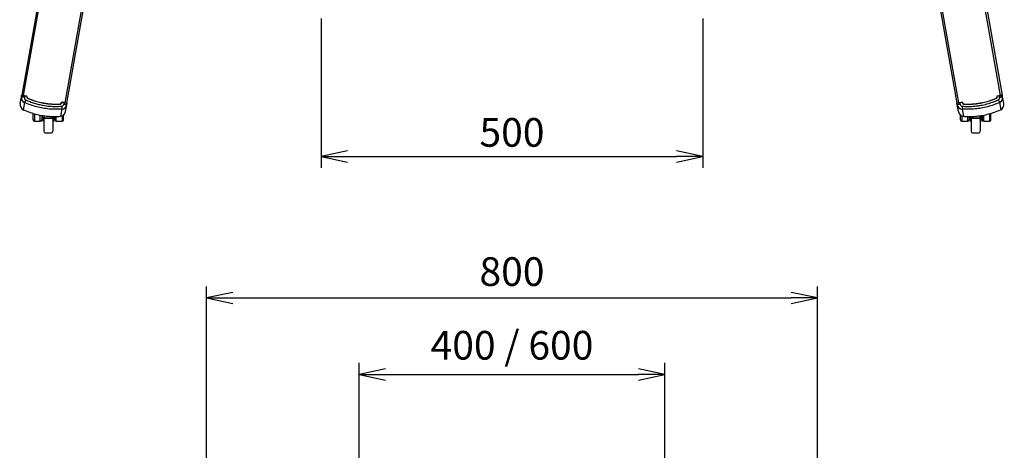
# Model space of a CAD drawing. Extents: x 0 to 6300, y 0 to 4455.
# Drawn here: x 912 to 2202, y 2812 to 3375 of the extents above; entities that cross this region are included whole.
import ezdxf

# ---------------------------------------------------------------- set-up
doc = ezdxf.new("R2010")
doc.units = 0
doc.header["$LTSCALE"] = 15
doc.linetypes.add('DIMENSION', pattern=[2e-15, 1e-15, 1e-15])
doc.layers.get('0').update_dxf_attribs({"linetype": 'CONTINUOUS'})
doc.layers.get('Defpoints').update_dxf_attribs({"linetype": 'CONTINUOUS'})
doc.layers.add('外形線', color=7, linetype='CONTINUOUS', lineweight=25)
doc.styles.add('STD', font='txt')
doc.dimstyles.new('ASKSTANDARD', dxfattribs={"dimscale": 15, "dimtxt": 2.5, "dimasz": 2.3, "dimexe": 1, "dimexo": 1, "dimgap": 0.8, "dimtad": 3, "dimdec": 0, "dimdsep": 46, "dimtxsty": 'STD', "dimblk1": 'ARRI', "dimblk2": 'ARRI', "dimsah": 1, "dimcen": 0, "dimclrd": 3, "dimclre": 3, "dimclrt": 4, "dimazin": 0, "dimtfac": 0.7, "dimtdec": 4, "dimtmove": 0, "dimatfit": 3, "dimldrblk": 'ARRI', "dimfxl": 1, "dimtolj": 1, "dimtzin": 0, "dimarcsym": 0})
doc.dimstyles.new('ICHINOTSUBO', dxfattribs={"dimscale": 15, "dimtxt": 2.5, "dimasz": 2.3, "dimexe": 1, "dimexo": 1, "dimgap": 0.5, "dimtad": 1, "dimdec": 1, "dimdsep": 46, "dimtxsty": 'STD', "dimblk1": 'ARRI', "dimblk2": 'ARRI', "dimsah": 1, "dimcen": 0, "dimclrd": 3, "dimclre": 3, "dimclrt": 4, "dimadec": 0, "dimazin": 0, "dimtfac": 0.7, "dimtdec": 1, "dimtmove": 0, "dimatfit": 2, "dimldrblk": 'ARRI', "dimfxl": 1, "dimtvp": 1, "dimtolj": 1, "dimtzin": 0, "dimarcsym": 0})

# ---------------------------------------------------------------- blocks, each defined once
blk = doc.blocks.new('ARRI')
at = {"color": 0, "linetype": 'ByBlock'}
for p, q in [((0, 0), (-1, 0.213)), ((-1, -0.213), (0, 0)), ((0, 0), (-1, 0))]:
    blk.add_line(p, q, dxfattribs=at)
blk = doc.blocks.new('*D213')
at = {"color": 3, "linetype": 'DIMENSION', "lineweight": -2, "transparency": 16777216}
for p, q in [((1306.7, 3376.8), (1306.7, 3181.3)), ((1806.7, 3376.8), (1806.7, 3181.3)), ((1341.2, 3196.3), (1772.2, 3196.3))]:
    blk.add_line(p, q, dxfattribs=at)
at = {"layer": 'Defpoints', "color": 0, "linetype": 'DIMENSION', "lineweight": -3, "transparency": 16777216}
for p in [(1306.7, 3391.8), (1806.7, 3391.8), (1806.7, 3196.3)]:
    blk.add_point(p, dxfattribs=at)
at = {"color": 3, "linetype": 'DIMENSION', "lineweight": -2, "transparency": 16777216, "xscale": 34.5, "yscale": 34.5, "zscale": 34.5, "rotation": 180}
blk.add_blockref('ARRI', (1306.7, 3196.3), dxfattribs=at)
at = {"color": 3, "linetype": 'DIMENSION', "lineweight": -2, "transparency": 16777216, "xscale": 34.5, "yscale": 34.5, "zscale": 34.5}
blk.add_blockref('ARRI', (1806.7, 3196.3), dxfattribs=at)
at = {"color": 4, "linetype": 'DIMENSION', "lineweight": -3, "transparency": 16777216, "insert": (1556.7, 3227.8), "char_height": 37.5, "attachment_point": 5, "style": 'STD'}
blk.add_mtext('\\A1;500', dxfattribs=at)
blk = doc.blocks.new('*D219')
at = {"color": 3, "linetype": 'DIMENSION', "lineweight": -2, "transparency": 16777216}
for p, q in [((1156.7, 2771.9), (1156.7, 3026.2)), ((1956.7, 2771.9), (1956.7, 3026.2)), ((1191.2, 3011.2), (1922.2, 3011.2))]:
    blk.add_line(p, q, dxfattribs=at)
at = {"layer": 'Defpoints', "color": 0, "linetype": 'DIMENSION', "lineweight": -3, "transparency": 16777216}
for p in [(1956.7, 3011.2), (1156.7, 2756.9), (1956.7, 2756.9)]:
    blk.add_point(p, dxfattribs=at)
at = {"color": 3, "linetype": 'DIMENSION', "lineweight": -2, "transparency": 16777216, "xscale": 34.5, "yscale": 34.5, "zscale": 34.5, "rotation": 180}
blk.add_blockref('ARRI', (1156.7, 3011.2), dxfattribs=at)
at = {"color": 3, "linetype": 'DIMENSION', "lineweight": -2, "transparency": 16777216, "xscale": 34.5, "yscale": 34.5, "zscale": 34.5}
blk.add_blockref('ARRI', (1956.7, 3011.2), dxfattribs=at)
at = {"color": 4, "linetype": 'DIMENSION', "lineweight": -3, "transparency": 16777216, "insert": (1556.7, 3045.7), "char_height": 37.5, "attachment_point": 5, "style": 'STD'}
blk.add_mtext('\\A1;800', dxfattribs=at)
blk = doc.blocks.new('*D222')
at = {"color": 3, "linetype": 'DIMENSION', "lineweight": -2, "transparency": 16777216}
for p, q in [((1356.7, 2771.9), (1356.7, 2926.2)), ((1756.7, 2771.9), (1756.7, 2926.2)), ((1391.2, 2911.2), (1722.2, 2911.2))]:
    blk.add_line(p, q, dxfattribs=at)
at = {"layer": 'Defpoints', "color": 0, "linetype": 'DIMENSION', "lineweight": -3, "transparency": 16777216}
for p in [(1756.7, 2911.2), (1356.7, 2756.9), (1756.7, 2756.9)]:
    blk.add_point(p, dxfattribs=at)
at = {"color": 3, "linetype": 'DIMENSION', "lineweight": -2, "transparency": 16777216, "xscale": 34.5, "yscale": 34.5, "zscale": 34.5, "rotation": 180}
blk.add_blockref('ARRI', (1356.7, 2911.2), dxfattribs=at)
at = {"color": 3, "linetype": 'DIMENSION', "lineweight": -2, "transparency": 16777216, "xscale": 34.5, "yscale": 34.5, "zscale": 34.5}
blk.add_blockref('ARRI', (1756.7, 2911.2), dxfattribs=at)
at = {"color": 4, "linetype": 'DIMENSION', "lineweight": -3, "transparency": 16777216, "insert": (1556.7, 2949.3), "char_height": 37.5, "attachment_point": 5, "style": 'STD'}
blk.add_mtext('\\A1;400 / 600', dxfattribs=at)

msp = doc.modelspace()

# ---------------------------------------------------------------- linework, layer by layer
at = {"layer": '外形線', "linetype": 'Continuous'}
for p, q in [((1053.703, 4065.588), (914.565, 3276.499)), ((916.83, 3276.1), (1055.968, 4065.189)), ((2196.59, 3276.1), (2057.452, 4065.189)), ((2059.717, 4065.588), (2198.855, 3276.499)), ((971.388, 3266.48), (1110.526, 4055.568)), ((973.654, 3266.081), (1112.791, 4055.169)), ((2139.767, 3266.081), (2000.629, 4055.169)), ((2142.032, 3266.48), (2002.894, 4055.568)), ((914.007, 3274.486), (914.333, 3276.337)), ((916.83, 3276.1), (921.459, 3275.284)), ((2196.59, 3276.1), (2191.961, 3275.284)), ((2199.413, 3274.486), (2199.087, 3276.337)), ((912.414, 3265.453), (914.007, 3274.486)), ((918.112, 3266.9), (916.456, 3257.51)), ((918.273, 3275.643), (917.946, 3273.791)), ((920.735, 3275.209), (918.273, 3275.643)), ((918.307, 3275.84), (920.769, 3275.405)), ((920.974, 3274.837), (920.978, 3274.861)), ((921.175, 3274.826), (921.171, 3274.803)), ((921.459, 3275.284), (921.36, 3274.721)), ((966.661, 3266.734), (966.76, 3267.296)), ((966.76, 3267.296), (971.388, 3266.48)), ((966.87, 3266.769), (966.866, 3266.745)), ((967.063, 3266.711), (967.067, 3266.734)), ((967.415, 3266.978), (969.877, 3266.543)), ((969.911, 3266.74), (967.449, 3267.175)), ((969.877, 3266.543), (969.55, 3264.692)), ((971.897, 3254.965), (973.489, 3263.998)), ((973.489, 3263.998), (973.816, 3265.849)), ((2139.931, 3263.998), (2139.605, 3265.849)), ((2141.524, 3254.965), (2139.931, 3263.998)), ((2146.66, 3267.296), (2142.032, 3266.48)), ((2143.509, 3266.74), (2145.971, 3267.175)), ((2146.006, 3266.978), (2143.544, 3266.543)), ((2143.544, 3266.543), (2143.87, 3264.692)), ((2146.357, 3266.711), (2146.353, 3266.734)), ((2146.55, 3266.769), (2146.554, 3266.745)), ((2146.759, 3266.734), (2146.66, 3267.296)), ((2191.961, 3275.284), (2192.06, 3274.721)), ((2192.245, 3274.826), (2192.249, 3274.803)), ((2192.446, 3274.837), (2192.442, 3274.861)), ((2195.113, 3275.84), (2192.651, 3275.406)), ((2192.686, 3275.209), (2195.148, 3275.643)), ((2195.148, 3275.643), (2195.474, 3273.791)), ((2195.308, 3266.9), (2196.964, 3257.51)), ((2201.006, 3265.453), (2199.413, 3274.486)), ((929.319, 3244.334), (929.319, 3252.674)), ((931.319, 3252.071), (931.319, 3242.334)), ((938.819, 3242.334), (938.819, 3250.368)), ((967.037, 3258.273), (965.381, 3248.883)), ((969.319, 3244.334), (969.319, 3250.584)), ((2144.101, 3244.334), (2144.101, 3250.487)), ((2146.383, 3258.273), (2148.039, 3248.883)), ((2174.601, 3242.334), (2174.601, 3250.376)), ((2182.101, 3252.042), (2182.101, 3242.334)), ((2184.101, 3244.334), (2184.101, 3252.671)), ((931.319, 3242.334), (938.819, 3242.334)), ((940.819, 3250.019), (940.819, 3244.334)), ((941.819, 3244.334), (941.819, 3249.775)), ((942.569, 3245.559), (942.569, 3247.86)), ((943.247, 3245.893), (943.319, 3245.208)), ((943.319, 3245.208), (943.319, 3229.266)), ((943.819, 3249.517), (943.819, 3247.067)), ((943.819, 3247.067), (954.819, 3247.067)), ((943.819, 3245.837), (943.819, 3247.067)), ((954.819, 3245.837), (943.819, 3245.837)), ((954.819, 3248.57), (954.819, 3247.067)), ((954.819, 3245.837), (954.819, 3247.067)), ((955.39, 3245.893), (955.319, 3245.208)), ((955.319, 3245.208), (955.319, 3229.266)), ((956.069, 3245.559), (956.069, 3247.86)), ((956.819, 3244.334), (956.819, 3248.517)), ((957.819, 3248.483), (957.819, 3244.334)), ((959.819, 3242.334), (959.819, 3248.597)), ((959.819, 3242.334), (967.319, 3242.334)), ((967.319, 3249.314), (967.319, 3242.334)), ((2146.101, 3249.314), (2146.101, 3242.334)), ((2146.101, 3242.334), (2153.601, 3242.334)), ((2153.601, 3242.334), (2153.601, 3248.586)), ((2155.601, 3248.506), (2155.601, 3244.334)), ((2156.601, 3244.334), (2156.601, 3248.551)), ((2157.351, 3245.559), (2157.351, 3247.86)), ((2158.03, 3245.893), (2158.101, 3245.208)), ((2158.101, 3245.208), (2158.101, 3229.266)), ((2158.601, 3248.539), (2158.601, 3247.067)), ((2158.601, 3247.067), (2169.601, 3247.067)), ((2158.601, 3245.837), (2158.601, 3247.067)), ((2169.601, 3245.837), (2158.601, 3245.837)), ((2169.601, 3249.498), (2169.601, 3247.067)), ((2169.601, 3245.837), (2169.601, 3247.067)), ((2170.173, 3245.893), (2170.101, 3245.208)), ((2170.101, 3245.208), (2170.101, 3229.266)), ((2170.851, 3245.559), (2170.851, 3247.86)), ((2171.601, 3244.334), (2171.601, 3249.767)), ((2172.601, 3250.017), (2172.601, 3244.334)), ((2174.601, 3242.334), (2182.101, 3242.334)), ((945.319, 3227.334), (953.319, 3227.334)), ((2160.101, 3227.334), (2168.101, 3227.334))]:
    msp.add_line(p, q, dxfattribs=at)
at = {"layer": '外形線', "linetype": 'Continuous', "flags": 128}
for points in [[(918.273, 3275.643), (917.504, 3275.778), (916.765, 3275.908), (916.084, 3276.028), (915.487, 3276.134), (914.997, 3276.22), (914.633, 3276.284), (914.409, 3276.324), (914.333, 3276.337)], [(914.565, 3276.499), (914.609, 3276.492), (914.737, 3276.469), (914.947, 3276.432), (915.228, 3276.382), (915.572, 3276.322), (915.963, 3276.253), (916.388, 3276.178), (916.83, 3276.1)], [(2195.148, 3275.643), (2195.916, 3275.778), (2196.655, 3275.908), (2197.336, 3276.029), (2197.933, 3276.134), (2198.423, 3276.22), (2198.787, 3276.284), (2199.011, 3276.324), (2199.087, 3276.337)], [(2198.855, 3276.499), (2198.811, 3276.492), (2198.683, 3276.469), (2198.473, 3276.432), (2198.192, 3276.382), (2197.848, 3276.322), (2197.457, 3276.253), (2197.032, 3276.178), (2196.59, 3276.1)], [(917.946, 3273.791), (917.178, 3273.927), (916.439, 3274.057), (915.758, 3274.177), (915.161, 3274.283), (914.671, 3274.369), (914.307, 3274.433), (914.083, 3274.473), (914.007, 3274.486)], [(919.67, 3270.336), (919.416, 3269.777), (919.169, 3269.232), (918.934, 3268.712), (918.716, 3268.231), (918.52, 3267.8), (918.352, 3267.429), (918.215, 3267.127), (918.112, 3266.9)], [(920.978, 3274.861), (921.016, 3274.854), (921.053, 3274.848), (921.087, 3274.842), (921.117, 3274.836), (921.142, 3274.832), (921.16, 3274.829), (921.171, 3274.827), (921.175, 3274.826)], [(922.269, 3272.435), (922.285, 3272.471), (922.3, 3272.505), (922.313, 3272.537), (922.325, 3272.565), (922.335, 3272.588), (922.343, 3272.605), (922.347, 3272.615), (922.349, 3272.619)], [(965.024, 3264.896), (965.021, 3264.935), (965.019, 3264.973), (965.017, 3265.007), (965.016, 3265.037), (965.014, 3265.062), (965.013, 3265.081), (965.012, 3265.092), (965.012, 3265.096)], [(967.063, 3266.711), (967.024, 3266.717), (966.987, 3266.724), (966.953, 3266.73), (966.924, 3266.735), (966.899, 3266.739), (966.881, 3266.743), (966.87, 3266.745), (966.866, 3266.745)], [(967.067, 3266.734), (967.029, 3266.741), (966.992, 3266.748), (966.958, 3266.754), (966.928, 3266.759), (966.903, 3266.763), (966.885, 3266.766), (966.874, 3266.768), (966.87, 3266.769)], [(967.415, 3266.978), (967.421, 3267.016), (967.428, 3267.053), (967.434, 3267.087), (967.439, 3267.117), (967.443, 3267.141), (967.447, 3267.16), (967.449, 3267.171), (967.449, 3267.175)], [(969.55, 3264.692), (970.319, 3264.557), (971.058, 3264.427), (971.739, 3264.306), (972.336, 3264.201), (972.825, 3264.115), (973.189, 3264.051), (973.414, 3264.011), (973.489, 3263.998)], [(969.877, 3266.543), (969.883, 3266.582), (969.89, 3266.619), (969.896, 3266.653), (969.901, 3266.683), (969.905, 3266.707), (969.909, 3266.725), (969.911, 3266.737), (969.911, 3266.74)], [(969.877, 3266.543), (970.645, 3266.408), (971.384, 3266.278), (972.065, 3266.158), (972.662, 3266.052), (973.152, 3265.966), (973.516, 3265.902), (973.74, 3265.862), (973.816, 3265.849)], [(971.388, 3266.48), (971.83, 3266.402), (972.255, 3266.327), (972.647, 3266.258), (972.99, 3266.198), (973.272, 3266.148), (973.481, 3266.111), (973.61, 3266.088), (973.654, 3266.081)], [(2143.544, 3266.543), (2142.775, 3266.408), (2142.036, 3266.278), (2141.355, 3266.158), (2140.758, 3266.052), (2140.268, 3265.966), (2139.904, 3265.902), (2139.68, 3265.862), (2139.605, 3265.849)], [(2142.032, 3266.48), (2141.59, 3266.402), (2141.165, 3266.327), (2140.773, 3266.258), (2140.43, 3266.198), (2140.148, 3266.148), (2139.939, 3266.111), (2139.81, 3266.088), (2139.767, 3266.081)], [(2143.87, 3264.692), (2143.102, 3264.557), (2142.363, 3264.427), (2141.682, 3264.306), (2141.085, 3264.201), (2140.595, 3264.115), (2140.231, 3264.051), (2140.007, 3264.011), (2139.931, 3263.998)], [(2143.544, 3266.543), (2143.537, 3266.582), (2143.53, 3266.619), (2143.524, 3266.653), (2143.519, 3266.683), (2143.515, 3266.707), (2143.512, 3266.725), (2143.51, 3266.737), (2143.509, 3266.74)], [(2146.006, 3266.978), (2145.999, 3267.016), (2145.992, 3267.053), (2145.986, 3267.087), (2145.981, 3267.117), (2145.977, 3267.141), (2145.974, 3267.16), (2145.972, 3267.171), (2145.971, 3267.175)], [(2146.357, 3266.711), (2146.396, 3266.717), (2146.433, 3266.724), (2146.467, 3266.73), (2146.497, 3266.735), (2146.521, 3266.739), (2146.539, 3266.743), (2146.551, 3266.745), (2146.554, 3266.745)], [(2148.397, 3264.896), (2148.399, 3264.935), (2148.401, 3264.973), (2148.403, 3265.007), (2148.405, 3265.037), (2148.406, 3265.062), (2148.407, 3265.081), (2148.408, 3265.092), (2148.408, 3265.096)], [(2192.442, 3274.861), (2192.404, 3274.854), (2192.367, 3274.848), (2192.333, 3274.842), (2192.303, 3274.836), (2192.279, 3274.832), (2192.26, 3274.829), (2192.249, 3274.827), (2192.245, 3274.826)], [(2192.446, 3274.837), (2192.408, 3274.831), (2192.371, 3274.824), (2192.337, 3274.818), (2192.307, 3274.813), (2192.283, 3274.808), (2192.265, 3274.805), (2192.253, 3274.803), (2192.249, 3274.803)], [(2193.751, 3270.336), (2194.004, 3269.777), (2194.251, 3269.232), (2194.487, 3268.712), (2194.705, 3268.231), (2194.9, 3267.8), (2195.068, 3267.429), (2195.205, 3267.127), (2195.308, 3266.9)], [(2195.148, 3275.643), (2195.141, 3275.681), (2195.134, 3275.718), (2195.128, 3275.752), (2195.123, 3275.782), (2195.119, 3275.806), (2195.116, 3275.825), (2195.114, 3275.836), (2195.113, 3275.84)], [(2195.474, 3273.791), (2196.243, 3273.927), (2196.982, 3274.057), (2197.663, 3274.177), (2198.26, 3274.283), (2198.749, 3274.369), (2199.113, 3274.433), (2199.338, 3274.473), (2199.413, 3274.486)], [(966.749, 3262.035), (966.796, 3261.423), (966.842, 3260.826), (966.885, 3260.257), (966.925, 3259.731), (966.962, 3259.259), (966.993, 3258.852), (967.018, 3258.521), (967.037, 3258.273)], [(2146.671, 3262.035), (2146.625, 3261.423), (2146.579, 3260.826), (2146.535, 3260.257), (2146.495, 3259.731), (2146.459, 3259.259), (2146.427, 3258.852), (2146.402, 3258.521), (2146.383, 3258.273)]]:
    msp.add_lwpolyline(points, dxfattribs=at)
at = {"layer": '外形線', "linetype": 'Continuous'}
for centre, radius, start, end in [((914.53, 3276.302), 0.2, 80, 170), ((2198.89, 3276.303), 0.2, 10, 100), ((735.9, 3307.859), 185.196, 349.981848, 350.043732), ((762.631, 3303.16), 160.556, 349.974148, 350.045508), ((920.683, 3274.913), 0.3, 350, 80), ((920.683, 3274.913), 0.5, 350, 80), ((923.14, 3274.455), 2.2, 170, 246.677329), ((953.191, 3457.209), 185.196, 259.981848, 260.043732), ((923.14, 3274.455), 2, 170, 246.677329), ((923.329, 3274.374), 2, 170, 246.805297), ((959.564, 3358.938), 94.2, 246.677329, 273.322671), ((959.564, 3358.938), 94, 246.677329, 273.322671), ((959.564, 3358.938), 94, 246.805297, 273.194703), ((964.691, 3267.081), 2, 273.194703, 350), ((964.896, 3267.093), 2, 273.322671, 350), ((964.896, 3267.093), 2.2, 273.322671, 350), ((967.362, 3266.682), 0.5, 80, 170), ((967.362, 3266.682), 0.3, 80, 170), ((973.619, 3265.884), 0.2, 350, 80), ((2139.801, 3265.884), 0.2, 100, 190), ((2146.058, 3266.682), 0.5, 10, 100), ((2146.058, 3266.682), 0.3, 10, 100), ((2178.57, 3084.362), 185.196, 99.956268, 100.018152), ((2148.524, 3267.093), 2.2, 190, 266.677329), ((2148.524, 3267.093), 2, 190, 266.677329), ((2148.729, 3267.081), 2, 190, 266.805297), ((2153.856, 3358.938), 94.2, 266.677329, 293.322671), ((2153.856, 3358.938), 94, 266.677329, 293.322671), ((2153.856, 3358.938), 94, 266.805297, 293.194703), ((2190.091, 3274.374), 2, 293.194703, 10), ((2190.28, 3274.455), 2, 293.322671, 10), ((2318.594, 3327.517), 138.837, 203.291851, 203.374387), ((2190.28, 3274.455), 2.2, 293.322671, 10), ((2192.738, 3274.913), 0.5, 100, 190), ((2192.738, 3274.913), 0.3, 100, 190), ((2375.058, 3307.425), 185.196, 189.956268, 190.018152), ((931.319, 3244.334), 2, 180, 270), ((938.819, 3244.334), 2, 270, 0), ((943.819, 3244.334), 2, 180, 255.522488), ((954.819, 3244.334), 2, 284.477512, 0), ((959.819, 3244.334), 2, 180, 270), ((967.319, 3244.334), 2, 270, 0), ((2146.101, 3244.334), 2, 180, 270), ((2153.601, 3244.334), 2, 270, 0), ((2158.601, 3244.334), 2, 180, 255.522488), ((2169.601, 3244.334), 2, 284.477512, 0), ((2174.601, 3244.334), 2, 180, 270), ((2182.101, 3244.334), 2, 270, 0), ((945.285, 3229.301), 1.967, 181.010215, 270.976863), ((953.352, 3229.301), 1.967, 269.023137, 358.989785), ((2160.068, 3229.301), 1.967, 181.011941, 270.975138), ((2168.135, 3229.301), 1.967, 269.024824, 358.989804)]:
    msp.add_arc(centre, radius, start, end, dxfattribs=at)
for centre, major_axis, ratio, start_param, end_param in [((919.308, 3264.238), (1.272, 7.213), 0.95566281, 1.57079633, 2.90512992), ((920.901, 3273.271), (6.894, -1.216), 0.9930434, 3.14159265, 4.47592625), ((920.901, 3273.271), (0.554, 3.144), 0.93969262, 1.57079633, 2.90512992), ((966.596, 3265.213), (0.554, 3.144), 0.93969262, 3.37805539, 4.71238898), ((966.596, 3265.213), (6.894, -1.216), 0.9930434, 4.94885172, 6.28318531), ((2146.825, 3265.213), (6.894, 1.216), 0.9930434, 3.14159265, 4.47592625), ((2146.825, 3265.213), (-0.554, 3.144), 0.93969262, 1.57079633, 2.90512992), ((2192.52, 3273.271), (-0.554, 3.144), 0.93969262, 3.37805539, 4.71238898), ((2192.52, 3273.271), (6.894, 1.216), 0.9930434, 4.94885172, 6.28318531), ((2194.112, 3264.238), (-1.272, 7.213), 0.95566281, 3.37805539, 4.71238898), ((965.003, 3256.181), (1.272, 7.213), 0.95566281, 3.37805539, 4.71238898), ((2148.417, 3256.181), (-1.272, 7.213), 0.95566281, 1.57079633, 2.90512992)]:
    msp.add_ellipse(centre, major_axis=major_axis, ratio=ratio, start_param=start_param, end_param=end_param, dxfattribs=at)
for points, knots in [([(967.037, 3258.273), (964.296, 3258.132), (958.813, 3257.848), (950.446, 3258.285), (942.217, 3259.36), (934.011, 3261.16), (925.987, 3263.573), (920.737, 3265.791), (918.112, 3266.9)], [0, 0, 0, 0, 0.1640089, 0.32801672, 0.50000008, 0.65953335, 0.82976684, 1, 1, 1, 1]), ([(919.67, 3270.336), (921.503, 3269.544), (925.171, 3267.961), (930.876, 3266.015), (936.713, 3264.398), (943.4, 3262.999), (950.773, 3262.034), (958.825, 3261.617), (964.102, 3261.895), (966.749, 3262.035)], [0, 0, 0, 0, 0.12401925, 0.24803975, 0.37403547, 0.50003223, 0.67201216, 0.8354494, 1, 1, 1, 1]), ([(2195.308, 3266.9), (2192.78, 3265.829), (2187.725, 3263.688), (2179.713, 3261.236), (2171.613, 3259.433), (2163.287, 3258.317), (2154.921, 3257.84), (2149.229, 3258.129), (2146.383, 3258.273)], [0, 0, 0, 0, 0.164009, 0.32801732, 0.50000029, 0.65953327, 0.82976704, 1, 1, 1, 1]), ([(2146.671, 3262.035), (2148.665, 3261.918), (2152.653, 3261.685), (2158.68, 3261.807), (2164.718, 3262.284), (2171.48, 3263.256), (2178.738, 3264.872), (2186.448, 3267.234), (2191.311, 3269.3), (2193.751, 3270.336)], [0, 0, 0, 0, 0.12402037, 0.24803963, 0.37403547, 0.50003167, 0.6720123, 0.83544992, 1, 1, 1, 1]), ([(916.456, 3257.51), (917.065, 3257.239), (920.112, 3255.881), (925.588, 3253.799), (932.976, 3251.611), (940.713, 3249.941), (948.61, 3248.908), (956.975, 3248.453), (962.459, 3248.734), (965.381, 3248.883)], [0, 0, 0, 0, 0.03985024, 0.19936895, 0.34969269, 0.5000164, 0.67198814, 0.82522123, 1, 1, 1, 1]), ([(2148.039, 3248.883), (2148.704, 3248.836), (2152.031, 3248.603), (2157.889, 3248.519), (2165.58, 3248.99), (2173.421, 3250.067), (2181.195, 3251.797), (2189.212, 3254.23), (2194.269, 3256.37), (2196.964, 3257.51)], [0, 0, 0, 0, 0.03984912, 0.19936835, 0.34969193, 0.50001552, 0.67198739, 0.82522069, 1, 1, 1, 1]), ([(942.569, 3247.86), (942.671, 3247.723), (942.852, 3247.483), (943.154, 3247.257), (943.433, 3247.125), (943.638, 3247.072), (943.786, 3247.068), (943.819, 3247.067)], [0, 0, 0, 0, 0.35099144, 0.61688391, 0.72821024, 0.93907563, 1, 1, 1, 1]), ([(942.569, 3247.86), (942.57, 3247.858), (942.576, 3247.841), (942.619, 3247.726), (942.764, 3247.339), (943.013, 3246.753), (943.181, 3246.135), (943.247, 3245.893)], [0, 0, 0, 0, 0.00378289, 0.03096807, 0.20589349, 0.68846324, 1, 1, 1, 1]), ([(943.319, 3243.683), (943.286, 3244.011), (943.226, 3244.613), (942.878, 3245.234), (942.627, 3245.497), (942.569, 3245.559)], [0, 0, 0, 0, 0.47738803, 0.87743865, 1, 1, 1, 1]), ([(943.819, 3245.837), (943.651, 3245.844), (943.459, 3245.853), (943.271, 3245.888), (943.247, 3245.893)], [0, 0, 0, 0, 0.87354045, 1, 1, 1, 1]), ([(956.069, 3247.86), (955.966, 3247.723), (955.785, 3247.483), (955.484, 3247.257), (955.205, 3247.125), (955, 3247.072), (954.852, 3247.068), (954.819, 3247.067)], [0, 0, 0, 0, 0.35099144, 0.61688391, 0.72821024, 0.93907563, 1, 1, 1, 1]), ([(954.819, 3245.837), (954.986, 3245.844), (955.178, 3245.853), (955.366, 3245.888), (955.39, 3245.893)], [0, 0, 0, 0, 0.87354045, 1, 1, 1, 1]), ([(955.319, 3243.683), (955.351, 3244.011), (955.412, 3244.613), (955.76, 3245.234), (956.01, 3245.497), (956.069, 3245.559)], [0, 0, 0, 0, 0.47738803, 0.87743865, 1, 1, 1, 1]), ([(956.069, 3247.86), (956.068, 3247.858), (956.061, 3247.841), (956.019, 3247.726), (955.874, 3247.339), (955.624, 3246.753), (955.456, 3246.135), (955.39, 3245.893)], [0, 0, 0, 0, 0.00378289, 0.03096807, 0.20589349, 0.68846324, 1, 1, 1, 1]), ([(2157.351, 3247.86), (2157.454, 3247.723), (2157.635, 3247.483), (2157.936, 3247.257), (2158.215, 3247.125), (2158.42, 3247.072), (2158.568, 3247.068), (2158.601, 3247.067)], [0, 0, 0, 0, 0.35099144, 0.61688391, 0.72821024, 0.93907563, 1, 1, 1, 1]), ([(2157.351, 3247.86), (2157.352, 3247.858), (2157.359, 3247.841), (2157.401, 3247.726), (2157.546, 3247.339), (2157.796, 3246.753), (2157.964, 3246.135), (2158.03, 3245.893)], [0, 0, 0, 0, 0.00378289, 0.03096809, 0.20589946, 0.68846305, 1, 1, 1, 1]), ([(2158.101, 3243.683), (2158.069, 3244.011), (2158.008, 3244.613), (2157.66, 3245.234), (2157.41, 3245.497), (2157.351, 3245.559)], [0, 0, 0, 0, 0.47738803, 0.87743865, 1, 1, 1, 1]), ([(2158.601, 3245.837), (2158.434, 3245.844), (2158.242, 3245.853), (2158.054, 3245.888), (2158.03, 3245.893)], [0, 0, 0, 0, 0.87354045, 1, 1, 1, 1]), ([(2170.851, 3247.86), (2170.749, 3247.723), (2170.568, 3247.483), (2170.266, 3247.257), (2169.987, 3247.125), (2169.782, 3247.072), (2169.634, 3247.068), (2169.601, 3247.067)], [0, 0, 0, 0, 0.35098992, 0.61685369, 0.72821142, 0.93907589, 1, 1, 1, 1]), ([(2169.601, 3245.837), (2169.769, 3245.844), (2169.961, 3245.853), (2170.149, 3245.888), (2170.173, 3245.893)], [0, 0, 0, 0, 0.87354045, 1, 1, 1, 1]), ([(2170.101, 3243.683), (2170.134, 3244.011), (2170.194, 3244.613), (2170.542, 3245.234), (2170.793, 3245.497), (2170.851, 3245.559)], [0, 0, 0, 0, 0.47738803, 0.87743865, 1, 1, 1, 1]), ([(2170.851, 3247.86), (2170.851, 3247.858), (2170.844, 3247.841), (2170.801, 3247.726), (2170.656, 3247.339), (2170.407, 3246.753), (2170.239, 3246.135), (2170.173, 3245.893)], [0, 0, 0, 0, 0.00378289, 0.03096807, 0.20589349, 0.68846324, 1, 1, 1, 1])]:
    msp.add_open_spline(points, degree=3, knots=knots, dxfattribs=at)

# ---------------------------------------------------------------- dimensions: what is measured, and where the dimension line sits
at = {"color": 1, "linetype": 'DIMENSION', "lineweight": -3}
dim = msp.add_linear_dim(base=(1806.71, 3196.265), p1=(1306.71, 3391.834), p2=(1806.71, 3391.834), dimstyle='ICHINOTSUBO', override={"dimgap": 0.8, "dimtad": 3, "dimpost": '<>', "dimatfit": 3}, dxfattribs=at)
dim.commit()
dim.dimension.update_dxf_attribs({"geometry": '*D213', "text_midpoint": (1556.71, 3227.765)})
at = {"color": 7, "linetype": 'DIMENSION', "lineweight": -3}
dim = msp.add_linear_dim(base=(1956.71, 3011.212), p1=(1156.71, 2756.867), p2=(1956.71, 2756.867), dimstyle='ASKSTANDARD', override={"dimgap": 1, "dimtad": 1, "dimdec": 2, "dimpost": '<>'}, dxfattribs=at)
dim.commit()
dim.dimension.update_dxf_attribs({"geometry": '*D219', "text_midpoint": (1556.71, 3045.712)})
dim = msp.add_linear_dim(base=(1756.71, 2911.22), p1=(1356.71, 2756.867), p2=(1756.71, 2756.867), text='<> / 600', dimstyle='ASKSTANDARD', override={"dimgap": 1, "dimtad": 1, "dimdec": 2, "dimpost": '<>'}, dxfattribs=at)
dim.commit()
dim.dimension.update_dxf_attribs({"geometry": '*D222', "text_midpoint": (1556.71, 2949.282)})

doc.saveas('drawing.dxf')
